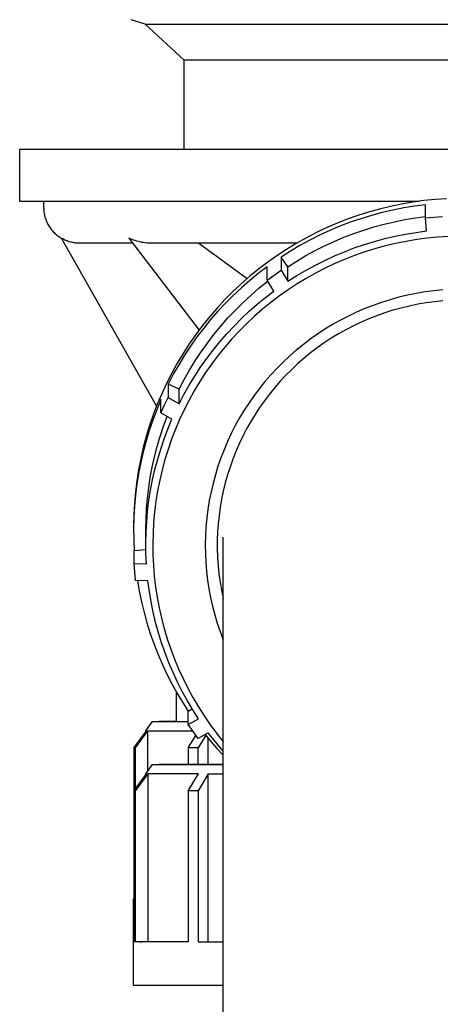
# Model space of a CAD drawing. Units: millimetres. Extents: x 571 to 1636, y 0 to 1500.
# Drawn here: x 1545 to 1580, y 1036 to 1119 of the extents above; entities that cross this region are included whole.
import ezdxf

# ---------------------------------------------------------------- set-up
doc = ezdxf.new("R2010")
doc.units = ezdxf.units.MM
doc.header["$MEASUREMENT"] = 0
doc.layers.add('Make2D$visible$lines', color=7, linetype='Continuous', true_color=0x000000)

msp = doc.modelspace()

# ---------------------------------------------------------------- linework, layer by layer
at = {"layer": 'Make2D$visible$lines', "color": 7, "true_color": 0xffffff}
for p, q in [((1555.086, 1118.17), (1553.921, 1118.549)), ((1558.36, 1115.17), (1555.086, 1118.17)), ((1555.086, 1118.17), (1555.086, 1118.17)), ((1555.086, 1118.17), (1568.893, 1118.17)), ((1568.893, 1118.17), (1608.133, 1118.17)), ((1558.36, 1107.73), (1558.36, 1115.17)), ((1570.463, 1115.17), (1558.36, 1115.17)), ((1604.86, 1115.17), (1570.463, 1115.17)), ((1544.61, 1103.37), (1544.61, 1107.73)), ((1544.61, 1107.73), (1618.61, 1107.73)), ((1577.98, 1103.37), (1544.61, 1103.37)), ((1546.61, 1103.37), (1546.61, 1102.87)), ((1576.503, 1103.146), (1575.577, 1102.955)), ((1577.435, 1103.306), (1576.503, 1103.146)), ((1578.372, 1103.433), (1577.435, 1103.306)), ((1578.513, 1103.093), (1577.595, 1102.973)), ((1579.313, 1103.528), (1578.372, 1103.433)), ((1578.513, 1101.986), (1578.513, 1103.093)), ((1580.256, 1103.59), (1579.313, 1103.528)), ((1546.61, 1102.87), (1546.612, 1102.769)), ((1546.612, 1102.769), (1546.617, 1102.667)), ((1546.617, 1102.667), (1546.625, 1102.565)), ((1546.625, 1102.565), (1546.637, 1102.464)), ((1546.637, 1102.464), (1546.653, 1102.364)), ((1546.653, 1102.364), (1546.672, 1102.264)), ((1546.672, 1102.264), (1546.694, 1102.164)), ((1573.747, 1102.477), (1572.846, 1102.192)), ((1574.658, 1102.732), (1573.747, 1102.477)), ((1574.873, 1102.432), (1573.98, 1102.191)), ((1575.577, 1102.955), (1574.658, 1102.732)), ((1575.774, 1102.643), (1574.873, 1102.432)), ((1576.682, 1102.823), (1575.774, 1102.643)), ((1577.595, 1102.973), (1576.682, 1102.823)), ((1546.694, 1102.164), (1546.72, 1102.066)), ((1546.72, 1102.066), (1546.749, 1101.968)), ((1546.749, 1101.968), (1546.781, 1101.872)), ((1546.781, 1101.872), (1546.816, 1101.776)), ((1546.816, 1101.776), (1546.855, 1101.682)), ((1546.855, 1101.682), (1546.897, 1101.589)), ((1546.897, 1101.589), (1546.942, 1101.498)), ((1546.942, 1101.498), (1546.99, 1101.408)), ((1546.99, 1101.408), (1547.041, 1101.32)), ((1571.076, 1101.528), (1570.208, 1101.151)), ((1571.955, 1101.875), (1571.076, 1101.528)), ((1572.22, 1101.62), (1571.355, 1101.29)), ((1572.846, 1102.192), (1571.955, 1101.875)), ((1573.095, 1101.92), (1572.22, 1101.62)), ((1573.98, 1102.191), (1573.095, 1101.92)), ((1574.193, 1101.235), (1575.044, 1101.468)), ((1575.044, 1101.468), (1575.903, 1101.672)), ((1575.903, 1101.672), (1576.768, 1101.848)), ((1576.768, 1101.848), (1577.638, 1101.994)), ((1577.638, 1101.994), (1578.513, 1102.112)), ((1578.513, 1101.986), (1579.934, 1102.109)), ((1578.598, 1100.898), (1578.513, 1101.986)), ((1547.041, 1101.32), (1547.095, 1101.234)), ((1547.095, 1101.234), (1547.152, 1101.15)), ((1547.152, 1101.15), (1547.212, 1101.067)), ((1547.212, 1101.067), (1547.275, 1100.987)), ((1547.275, 1100.987), (1547.34, 1100.909)), ((1547.34, 1100.909), (1547.408, 1100.833)), ((1547.408, 1100.833), (1547.478, 1100.759)), ((1547.478, 1100.759), (1547.551, 1100.688)), ((1547.551, 1100.688), (1547.626, 1100.62)), ((1547.626, 1100.62), (1547.704, 1100.554)), ((1569.355, 1100.744), (1568.516, 1100.309)), ((1570.208, 1101.151), (1569.355, 1100.744)), ((1570.502, 1100.931), (1569.661, 1100.545)), ((1571.355, 1101.29), (1570.502, 1100.931)), ((1571.692, 1100.369), (1572.516, 1100.686)), ((1572.516, 1100.686), (1573.35, 1100.974)), ((1573.35, 1100.974), (1574.193, 1101.235)), ((1575.969, 1100.463), (1576.84, 1100.638)), ((1576.84, 1100.638), (1577.717, 1100.783)), ((1577.717, 1100.783), (1578.598, 1100.898)), ((1547.704, 1100.554), (1547.784, 1100.49)), ((1547.784, 1100.49), (1547.865, 1100.43)), ((1547.865, 1100.43), (1547.949, 1100.372)), ((1547.949, 1100.372), (1548.035, 1100.317)), ((1548.035, 1100.317), (1548.122, 1100.265)), ((1548.201, 1100.23), (1548.115, 1100.279)), ((1548.115, 1100.279), (1556.038, 1086.274)), ((1548.289, 1100.185), (1548.201, 1100.23)), ((1548.379, 1100.142), (1548.289, 1100.185)), ((1548.47, 1100.102), (1548.379, 1100.142)), ((1548.562, 1100.066), (1548.47, 1100.102)), ((1548.655, 1100.032), (1548.562, 1100.066)), ((1548.749, 1100.002), (1548.655, 1100.032)), ((1548.844, 1099.974), (1548.749, 1100.002)), ((1548.94, 1099.95), (1548.844, 1099.974)), ((1549.037, 1099.929), (1548.94, 1099.95)), ((1549.134, 1099.911), (1549.037, 1099.929)), ((1549.232, 1099.896), (1549.134, 1099.911)), ((1549.331, 1099.885), (1549.232, 1099.896)), ((1549.429, 1099.877), (1549.331, 1099.885)), ((1549.528, 1099.872), (1549.429, 1099.877)), ((1549.627, 1099.87), (1549.528, 1099.872)), ((1554.07, 1099.87), (1549.627, 1099.87)), ((1553.862, 1100.25), (1553.734, 1100.311)), ((1553.734, 1100.311), (1559.595, 1092.624)), ((1553.991, 1100.194), (1553.862, 1100.25)), ((1554.122, 1100.142), (1553.991, 1100.194)), ((1554.255, 1100.095), (1554.122, 1100.142)), ((1554.389, 1100.051), (1554.255, 1100.095)), ((1554.525, 1100.013), (1554.389, 1100.051)), ((1554.662, 1099.979), (1554.525, 1100.013)), ((1554.799, 1099.949), (1554.662, 1099.979)), ((1554.938, 1099.924), (1554.799, 1099.949)), ((1555.078, 1099.904), (1554.938, 1099.924)), ((1555.218, 1099.889), (1555.078, 1099.904)), ((1555.359, 1099.878), (1555.218, 1099.889)), ((1555.499, 1099.872), (1555.359, 1099.878)), ((1555.64, 1099.87), (1555.499, 1099.872)), ((1567.744, 1099.87), (1555.64, 1099.87)), ((1559.571, 1099.87), (1563.61, 1096.922)), ((1567.692, 1099.844), (1566.885, 1099.352)), ((1568.516, 1100.309), (1567.692, 1099.844)), ((1568.834, 1100.13), (1568.021, 1099.687)), ((1569.661, 1100.545), (1568.834, 1100.13)), ((1570.078, 1099.656), (1570.879, 1100.026)), ((1570.879, 1100.026), (1571.692, 1100.369)), ((1572.556, 1099.477), (1573.396, 1099.766)), ((1573.396, 1099.766), (1574.246, 1100.027)), ((1574.246, 1100.027), (1575.104, 1100.26)), ((1575.104, 1100.26), (1575.969, 1100.463)), ((1576.01, 1099.851), (1575.14, 1099.645)), ((1576.886, 1100.028), (1576.01, 1099.851)), ((1577.769, 1100.173), (1576.886, 1100.028)), ((1578.655, 1100.289), (1577.769, 1100.173)), ((1579.545, 1100.373), (1578.655, 1100.289)), ((1580.438, 1100.427), (1579.545, 1100.373)), ((1566.885, 1099.352), (1566.095, 1098.832)), ((1567.224, 1099.217), (1566.443, 1098.721)), ((1568.021, 1099.687), (1567.224, 1099.217)), ((1568.515, 1098.836), (1569.289, 1099.259)), ((1569.289, 1099.259), (1570.078, 1099.656)), ((1570.907, 1098.815), (1571.726, 1099.16)), ((1571.726, 1099.16), (1572.556, 1099.477)), ((1573.424, 1099.142), (1572.581, 1098.846)), ((1574.278, 1099.408), (1573.424, 1099.142)), ((1575.14, 1099.645), (1574.278, 1099.408)), ((1565.323, 1098.286), (1564.566, 1097.711)), ((1566.095, 1098.832), (1565.323, 1098.286)), ((1567.009, 1097.914), (1566.443, 1098.721)), ((1566.443, 1098.721), (1566.443, 1097.616)), ((1567.009, 1097.914), (1567.754, 1098.388)), ((1567.754, 1098.388), (1568.515, 1098.836)), ((1569.306, 1098.044), (1570.1, 1098.443)), ((1570.1, 1098.443), (1570.907, 1098.815)), ((1570.926, 1098.168), (1570.118, 1097.787)), ((1571.748, 1098.522), (1570.926, 1098.168)), ((1572.581, 1098.846), (1571.748, 1098.522)), ((1564.537, 1097.345), (1563.821, 1096.76)), ((1564.566, 1097.711), (1563.829, 1097.11)), ((1565.272, 1097.905), (1564.537, 1097.345)), ((1565.272, 1096.8), (1565.272, 1097.905)), ((1565.852, 1097.215), (1566.443, 1097.616)), ((1566.443, 1097.616), (1567.009, 1096.691)), ((1567.009, 1096.691), (1567.009, 1097.914)), ((1567.76, 1097.168), (1568.525, 1097.619)), ((1568.525, 1097.619), (1569.306, 1098.044)), ((1569.323, 1097.377), (1568.543, 1096.941)), ((1570.118, 1097.787), (1569.323, 1097.377)), ((1563.113, 1096.484), (1562.419, 1095.834)), ((1563.829, 1097.11), (1563.113, 1096.484)), ((1563.821, 1096.76), (1563.125, 1096.152)), ((1564.622, 1096.14), (1565.328, 1096.709)), ((1565.272, 1096.8), (1565.852, 1097.215)), ((1565.839, 1095.874), (1565.272, 1096.8)), ((1567.009, 1096.691), (1567.76, 1097.168)), ((1567.778, 1096.477), (1567.03, 1095.988)), ((1568.543, 1096.941), (1567.778, 1096.477)), ((1562.419, 1095.834), (1561.748, 1095.16)), ((1563.125, 1096.152), (1562.45, 1095.52)), ((1563.937, 1095.548), (1564.622, 1096.14)), ((1565.135, 1095.334), (1565.839, 1095.874)), ((1567.03, 1095.988), (1566.3, 1095.472)), ((1577.724, 1095.677), (1576.991, 1095.529)), ((1578.463, 1095.8), (1577.724, 1095.677)), ((1579.205, 1095.897), (1578.463, 1095.8)), ((1579.95, 1095.968), (1579.205, 1095.897)), ((1561.748, 1095.16), (1561.102, 1094.463)), ((1561.797, 1094.866), (1561.167, 1094.19)), ((1562.45, 1095.52), (1561.797, 1094.866)), ((1562.628, 1094.296), (1563.272, 1094.933)), ((1563.272, 1094.933), (1563.937, 1095.548)), ((1564.449, 1094.772), (1565.135, 1095.334)), ((1565.587, 1094.932), (1564.894, 1094.367)), ((1566.3, 1095.472), (1565.587, 1094.932)), ((1574.828, 1094.932), (1574.122, 1094.684)), ((1575.542, 1095.156), (1574.828, 1094.932)), ((1576.263, 1095.355), (1575.542, 1095.156)), ((1576.991, 1095.529), (1576.263, 1095.355)), ((1578.551, 1094.888), (1577.852, 1094.77)), ((1579.254, 1094.982), (1578.551, 1094.888)), ((1579.96, 1095.051), (1579.254, 1094.982)), ((1561.102, 1094.463), (1560.48, 1093.744)), ((1561.167, 1094.19), (1560.559, 1093.494)), ((1562.007, 1093.636), (1562.628, 1094.296)), ((1563.136, 1093.579), (1563.783, 1094.187)), ((1563.783, 1094.187), (1564.449, 1094.772)), ((1564.894, 1094.367), (1564.221, 1093.779)), ((1572.738, 1094.113), (1572.062, 1093.792)), ((1573.425, 1094.411), (1572.738, 1094.113)), ((1574.122, 1094.684), (1573.425, 1094.411)), ((1575.108, 1094.059), (1574.439, 1093.822)), ((1575.784, 1094.272), (1575.108, 1094.059)), ((1576.468, 1094.462), (1575.784, 1094.272)), ((1577.157, 1094.628), (1576.468, 1094.462)), ((1577.852, 1094.77), (1577.157, 1094.628)), ((1560.48, 1093.744), (1559.883, 1093.003)), ((1560.559, 1093.494), (1559.976, 1092.777)), ((1561.409, 1092.956), (1562.007, 1093.636)), ((1562.511, 1092.951), (1563.136, 1093.579)), ((1564.221, 1093.779), (1563.568, 1093.168)), ((1571.398, 1093.448), (1570.746, 1093.081)), ((1572.062, 1093.792), (1571.398, 1093.448)), ((1573.129, 1093.28), (1572.488, 1092.975)), ((1573.779, 1093.562), (1573.129, 1093.28)), ((1574.439, 1093.822), (1573.779, 1093.562)), ((1559.883, 1093.003), (1559.312, 1092.243)), ((1559.976, 1092.777), (1559.416, 1092.041)), ((1560.835, 1092.256), (1561.409, 1092.956)), ((1561.906, 1092.301), (1562.511, 1092.951)), ((1562.937, 1092.535), (1562.329, 1091.88)), ((1563.568, 1093.168), (1562.937, 1092.535)), ((1570.107, 1092.691), (1569.482, 1092.279)), ((1570.746, 1093.081), (1570.107, 1092.691)), ((1571.859, 1092.649), (1571.241, 1092.3)), ((1572.488, 1092.975), (1571.859, 1092.649)), ((1559.312, 1092.243), (1558.768, 1091.463)), ((1559.416, 1092.041), (1558.882, 1091.287)), ((1560.285, 1091.536), (1560.835, 1092.256)), ((1560.765, 1090.944), (1561.324, 1091.632)), ((1561.324, 1091.632), (1561.906, 1092.301)), ((1562.329, 1091.88), (1561.743, 1091.204)), ((1568.872, 1091.846), (1568.282, 1091.399)), ((1569.482, 1092.279), (1568.872, 1091.846)), ((1570.043, 1091.541), (1569.465, 1091.13)), ((1570.635, 1091.931), (1570.043, 1091.541)), ((1571.241, 1092.3), (1570.635, 1091.931)), ((1558.768, 1091.463), (1558.252, 1090.664)), ((1558.882, 1091.287), (1558.374, 1090.515)), ((1559.261, 1090.042), (1559.76, 1090.798)), ((1559.76, 1090.798), (1560.285, 1091.536)), ((1560.229, 1090.237), (1560.765, 1090.944)), ((1561.743, 1091.204), (1561.181, 1090.509)), ((1567.708, 1090.932), (1567.15, 1090.445)), ((1568.282, 1091.399), (1567.708, 1090.932)), ((1569.465, 1091.13), (1568.91, 1090.71)), ((1558.252, 1090.664), (1557.763, 1089.848)), ((1558.374, 1090.515), (1557.892, 1089.727)), ((1558.787, 1089.27), (1559.261, 1090.042)), ((1559.718, 1089.512), (1560.229, 1090.237)), ((1561.181, 1090.509), (1560.644, 1089.794)), ((1566.61, 1089.939), (1566.087, 1089.415)), ((1567.15, 1090.445), (1566.61, 1089.939)), ((1568.37, 1090.271), (1567.845, 1089.814)), ((1568.91, 1090.71), (1568.37, 1090.271)), ((1557.763, 1089.848), (1557.303, 1089.016)), ((1557.892, 1089.727), (1557.437, 1088.922)), ((1558.341, 1088.482), (1558.787, 1089.27)), ((1559.23, 1088.771), (1559.718, 1089.512)), ((1560.644, 1089.794), (1560.131, 1089.061)), ((1566.087, 1089.415), (1565.583, 1088.873)), ((1567.336, 1089.339), (1566.844, 1088.847)), ((1567.845, 1089.814), (1567.336, 1089.339)), ((1557.303, 1089.016), (1556.873, 1088.168)), ((1557.437, 1088.922), (1557.009, 1088.103)), ((1557.922, 1087.678), (1558.341, 1088.482)), ((1558.768, 1088.014), (1559.23, 1088.771)), ((1559.645, 1088.311), (1559.184, 1087.545)), ((1560.131, 1089.061), (1559.645, 1088.311)), ((1565.098, 1088.313), (1564.633, 1087.738)), ((1565.583, 1088.873), (1565.098, 1088.313)), ((1566.368, 1088.338), (1565.911, 1087.814)), ((1566.844, 1088.847), (1566.368, 1088.338)), ((1556.873, 1088.168), (1556.472, 1087.306)), ((1557.922, 1087.678), (1557.009, 1088.103)), ((1557.009, 1088.103), (1557.009, 1086.999)), ((1557.922, 1086.455), (1557.922, 1087.678)), ((1558.332, 1087.242), (1558.768, 1088.014)), ((1559.184, 1087.545), (1558.751, 1086.763)), ((1564.633, 1087.738), (1564.188, 1087.146)), ((1565.911, 1087.814), (1565.471, 1087.274)), ((1556.406, 1086.815), (1556.051, 1085.964)), ((1556.472, 1087.306), (1556.101, 1086.43)), ((1556.406, 1085.712), (1556.406, 1086.815)), ((1556.699, 1086.36), (1557.009, 1086.999)), ((1557.009, 1086.999), (1557.922, 1086.455)), ((1557.922, 1086.455), (1558.332, 1087.242)), ((1558.751, 1086.763), (1558.344, 1085.967)), ((1564.188, 1087.146), (1563.763, 1086.54)), ((1565.05, 1086.72), (1564.649, 1086.151)), ((1565.471, 1087.274), (1565.05, 1086.72)), ((1556.051, 1085.964), (1555.724, 1085.1)), ((1556.101, 1086.43), (1555.761, 1085.542)), ((1556.406, 1085.712), (1556.699, 1086.36)), ((1558.344, 1085.967), (1557.966, 1085.157)), ((1563.36, 1085.919), (1562.979, 1085.285)), ((1563.763, 1086.54), (1563.36, 1085.919)), ((1564.649, 1086.151), (1564.267, 1085.569)), ((1555.724, 1085.1), (1555.427, 1084.227)), ((1555.761, 1085.542), (1555.453, 1084.643)), ((1557.321, 1085.167), (1556.406, 1085.712)), ((1556.613, 1084.579), (1556.917, 1085.407)), ((1556.982, 1084.349), (1557.321, 1085.167)), ((1557.966, 1085.157), (1557.616, 1084.334)), ((1562.979, 1085.285), (1562.62, 1084.638)), ((1563.905, 1084.975), (1563.563, 1084.368)), ((1564.267, 1085.569), (1563.905, 1084.975)), ((1555.427, 1084.227), (1555.16, 1083.343)), ((1555.453, 1084.643), (1555.175, 1083.733)), ((1556.336, 1083.741), (1556.613, 1084.579)), ((1556.671, 1083.521), (1556.982, 1084.349)), ((1557.616, 1084.334), (1557.295, 1083.5)), ((1562.62, 1084.638), (1562.283, 1083.978)), ((1563.563, 1084.368), (1563.243, 1083.75)), ((1555.16, 1083.343), (1554.923, 1082.452)), ((1555.175, 1083.733), (1554.93, 1082.815)), ((1556.088, 1082.895), (1556.336, 1083.741)), ((1556.388, 1082.683), (1556.671, 1083.521)), ((1557.295, 1083.5), (1557.002, 1082.655)), ((1562.283, 1083.978), (1561.97, 1083.308)), ((1563.243, 1083.75), (1562.944, 1083.122)), ((1554.93, 1082.815), (1554.716, 1081.888)), ((1555.868, 1082.04), (1556.088, 1082.895)), ((1556.134, 1081.836), (1556.388, 1082.683)), ((1557.002, 1082.655), (1556.739, 1081.8)), ((1561.679, 1082.627), (1561.413, 1081.936)), ((1561.97, 1083.308), (1561.679, 1082.627)), ((1562.944, 1083.122), (1562.666, 1082.483)), ((1554.716, 1081.888), (1554.535, 1080.955)), ((1554.923, 1082.452), (1554.716, 1081.552)), ((1555.677, 1081.179), (1555.868, 1082.04)), ((1555.908, 1080.981), (1556.134, 1081.836)), ((1556.739, 1081.8), (1556.506, 1080.937)), ((1561.413, 1081.936), (1561.171, 1081.237)), ((1562.41, 1081.836), (1562.177, 1081.18)), ((1562.666, 1082.483), (1562.41, 1081.836)), ((1554.535, 1080.955), (1554.386, 1080.015)), ((1554.716, 1081.552), (1554.539, 1080.647)), ((1555.515, 1080.312), (1555.677, 1081.179)), ((1555.711, 1080.118), (1555.908, 1080.981)), ((1556.506, 1080.937), (1556.303, 1080.067)), ((1561.171, 1081.237), (1560.953, 1080.529)), ((1562.177, 1081.18), (1561.966, 1080.517)), ((1554.539, 1080.647), (1554.394, 1079.735)), ((1555.382, 1079.439), (1555.515, 1080.312)), ((1555.543, 1079.25), (1555.711, 1080.118)), ((1556.303, 1080.067), (1556.13, 1079.189)), ((1560.953, 1080.529), (1560.76, 1079.815)), ((1561.966, 1080.517), (1561.778, 1079.847)), ((1554.386, 1080.015), (1554.27, 1079.071)), ((1554.394, 1079.735), (1554.279, 1078.82)), ((1555.279, 1078.563), (1555.382, 1079.439)), ((1555.404, 1078.376), (1555.543, 1079.25)), ((1560.76, 1079.815), (1560.591, 1079.094)), ((1561.778, 1079.847), (1561.613, 1079.171)), ((1554.27, 1079.071), (1554.187, 1078.124)), ((1554.279, 1078.82), (1554.195, 1077.901)), ((1555.205, 1077.684), (1555.279, 1078.563)), ((1556.13, 1079.189), (1555.988, 1078.307)), ((1560.591, 1079.094), (1560.448, 1078.368)), ((1561.471, 1078.489), (1561.353, 1077.803)), ((1561.613, 1079.171), (1561.471, 1078.489)), ((1554.187, 1078.124), (1554.137, 1077.175)), ((1554.195, 1077.901), (1554.142, 1076.979)), ((1555.16, 1076.803), (1555.205, 1077.684)), ((1555.295, 1077.499), (1555.404, 1078.376)), ((1555.988, 1078.307), (1555.876, 1077.42)), ((1560.33, 1077.637), (1560.237, 1076.903)), ((1560.448, 1078.368), (1560.33, 1077.637)), ((1561.353, 1077.803), (1561.258, 1077.114)), ((1554.137, 1077.175), (1554.12, 1076.224)), ((1554.142, 1076.979), (1554.121, 1076.057)), ((1555.146, 1075.921), (1555.16, 1076.803)), ((1555.216, 1076.618), (1555.295, 1077.499)), ((1555.876, 1077.42), (1555.795, 1076.529)), ((1560.237, 1076.903), (1560.17, 1076.166)), ((1561.258, 1077.114), (1561.186, 1076.421)), ((1554.12, 1076.224), (1554.12, 1075.882)), ((1554.121, 1076.057), (1554.13, 1075.134)), ((1555.146, 1074.831), (1555.146, 1075.921)), ((1555.166, 1075.734), (1555.216, 1076.618)), ((1555.795, 1076.529), (1555.745, 1075.637)), ((1560.17, 1076.166), (1560.128, 1075.427)), ((1561.186, 1076.421), (1561.139, 1075.727)), ((1554.13, 1075.134), (1554.171, 1074.212)), ((1555.146, 1074.85), (1555.166, 1075.734)), ((1555.745, 1075.637), (1555.726, 1074.743)), ((1560.128, 1075.427), (1560.112, 1074.687)), ((1561.139, 1075.727), (1561.115, 1075.031)), ((1561.61, 1073.802), (1561.61, 1075.307)), ((1554.171, 1074.212), (1555.149, 1074.297)), ((1555.156, 1073.966), (1555.146, 1074.85)), ((1555.726, 1074.743), (1555.738, 1073.849)), ((1560.112, 1074.687), (1560.122, 1073.946)), ((1561.115, 1075.031), (1561.114, 1074.335)), ((1561.114, 1074.335), (1561.138, 1073.639)), ((1554.171, 1073.111), (1554.171, 1074.212)), ((1555.195, 1073.082), (1555.156, 1073.966)), ((1555.738, 1073.849), (1555.781, 1072.956)), ((1560.122, 1073.946), (1560.157, 1073.207)), ((1561.138, 1073.639), (1561.185, 1072.945)), ((1561.61, 1071.903), (1561.61, 1073.802)), ((1554.171, 1073.111), (1555.196, 1073.078)), ((1554.295, 1071.696), (1554.171, 1073.111)), ((1555.196, 1073.078), (1555.195, 1073.082)), ((1555.781, 1072.956), (1555.854, 1072.065)), ((1560.157, 1073.207), (1560.218, 1072.469)), ((1561.185, 1072.945), (1561.256, 1072.253)), ((1555.854, 1072.065), (1555.959, 1071.177)), ((1560.218, 1072.469), (1560.304, 1071.734)), ((1561.256, 1072.253), (1561.35, 1071.563)), ((1561.61, 1071.845), (1561.61, 1071.903)), ((1561.61, 1063.2), (1561.61, 1071.845)), ((1555.321, 1071.662), (1554.295, 1071.696)), ((1554.444, 1071.691), (1554.598, 1070.796)), ((1555.439, 1070.786), (1555.321, 1071.662)), ((1555.959, 1071.177), (1556.094, 1070.293)), ((1560.304, 1071.734), (1560.416, 1071.003)), ((1560.416, 1071.003), (1560.553, 1070.275)), ((1561.35, 1071.563), (1561.469, 1070.877)), ((1554.598, 1070.796), (1554.782, 1069.906)), ((1555.585, 1069.913), (1555.439, 1070.786)), ((1556.094, 1070.293), (1556.26, 1069.415)), ((1560.553, 1070.275), (1560.715, 1069.553)), ((1561.469, 1070.877), (1561.61, 1070.195)), ((1554.782, 1069.906), (1554.996, 1069.023)), ((1555.761, 1069.047), (1555.585, 1069.913)), ((1556.26, 1069.415), (1556.456, 1068.542)), ((1560.715, 1069.553), (1560.902, 1068.837)), ((1554.996, 1069.023), (1555.239, 1068.148)), ((1555.965, 1068.186), (1555.761, 1069.047)), ((1556.456, 1068.542), (1556.682, 1067.677)), ((1560.902, 1068.837), (1561.113, 1068.127)), ((1555.239, 1068.148), (1555.511, 1067.282)), ((1556.199, 1067.333), (1555.965, 1068.186)), ((1561.113, 1068.127), (1561.35, 1067.426)), ((1555.511, 1067.282), (1555.811, 1066.424)), ((1556.461, 1066.488), (1556.199, 1067.333)), ((1556.682, 1067.677), (1556.938, 1066.821)), ((1561.35, 1067.426), (1561.61, 1066.733)), ((1555.811, 1066.424), (1556.14, 1065.578)), ((1556.751, 1065.653), (1556.461, 1066.488)), ((1556.938, 1066.821), (1557.224, 1065.973)), ((1556.14, 1065.578), (1556.497, 1064.742)), ((1557.069, 1064.828), (1556.751, 1065.653)), ((1557.224, 1065.973), (1557.538, 1065.137)), ((1556.497, 1064.742), (1556.881, 1063.919)), ((1557.415, 1064.014), (1557.069, 1064.828)), ((1557.538, 1065.137), (1557.882, 1064.311)), ((1556.881, 1063.919), (1557.293, 1063.11)), ((1557.788, 1063.212), (1557.415, 1064.014)), ((1557.882, 1064.311), (1558.254, 1063.498)), ((1557.293, 1063.11), (1557.731, 1062.314)), ((1558.188, 1062.423), (1557.788, 1063.212)), ((1558.254, 1063.498), (1558.654, 1062.698)), ((1561.61, 1026.057), (1561.61, 1063.2)), ((1557.708, 1059.906), (1557.708, 1062.353)), ((1557.731, 1062.314), (1558.195, 1061.533)), ((1558.614, 1061.648), (1558.188, 1062.423)), ((1558.654, 1062.698), (1559.081, 1061.913)), ((1558.195, 1061.533), (1558.685, 1060.769)), ((1559.065, 1060.887), (1558.614, 1061.648)), ((1559.081, 1061.913), (1559.535, 1061.143)), ((1559.535, 1061.143), (1560.016, 1060.389)), ((1558.685, 1060.769), (1559.003, 1060.99)), ((1558.685, 1059.67), (1558.685, 1060.769)), ((1559.542, 1060.143), (1559.065, 1060.887)), ((1560.016, 1060.389), (1560.522, 1059.652)), ((1555.146, 1059.137), (1555.71, 1059.907)), ((1555.71, 1059.907), (1558.685, 1059.906)), ((1557.708, 1059.908), (1556.262, 1059.908)), ((1558.685, 1059.67), (1559.542, 1060.143)), ((1559.086, 1059.082), (1558.685, 1059.67)), ((1560.522, 1059.652), (1561.054, 1058.933)), ((1554.171, 1057.734), (1555.195, 1059.137)), ((1554.295, 1057.731), (1555.321, 1059.137)), ((1555.195, 1059.137), (1555.146, 1059.137)), ((1555.146, 1059.068), (1555.146, 1059.137)), ((1555.321, 1055.794), (1555.321, 1059.137)), ((1555.321, 1059.137), (1559.049, 1059.136)), ((1558.685, 1057.709), (1559.317, 1058.76)), ((1559.503, 1058.506), (1559.086, 1059.082)), ((1560.361, 1058.979), (1559.503, 1058.506)), ((1560.144, 1058.774), (1559.503, 1057.707)), ((1560.097, 1058.833), (1560.585, 1058.239)), ((1561.61, 1057.429), (1560.361, 1058.979)), ((1561.054, 1058.933), (1561.61, 1058.233)), ((1560.361, 1056.326), (1560.361, 1058.507)), ((1560.585, 1058.239), (1561.089, 1057.659)), ((1554.171, 1054.151), (1554.171, 1057.734)), ((1554.171, 1057.734), (1554.295, 1057.731)), ((1554.295, 1054.321), (1554.295, 1057.731)), ((1559.503, 1057.707), (1558.685, 1057.709)), ((1558.685, 1057.709), (1558.685, 1056.326)), ((1559.503, 1056.326), (1559.503, 1057.707)), ((1561.089, 1057.659), (1561.61, 1057.093)), ((1555.146, 1055.554), (1555.71, 1056.325)), ((1555.71, 1056.325), (1561.61, 1056.323)), ((1560.642, 1056.326), (1556.262, 1056.325)), ((1560.11, 1056.325), (1560.622, 1056.324)), ((1561.61, 1056.325), (1560.564, 1056.325)), ((1554.171, 1054.151), (1555.195, 1055.554)), ((1555.321, 1055.554), (1554.295, 1054.149)), ((1555.146, 1055.486), (1555.146, 1055.554)), ((1555.195, 1055.554), (1555.146, 1055.554)), ((1559.542, 1055.553), (1555.321, 1055.554)), ((1555.321, 1055.554), (1555.321, 1041.518)), ((1558.685, 1054.126), (1559.542, 1055.553)), ((1560.361, 1055.553), (1559.503, 1054.124)), ((1560.361, 1041.517), (1560.361, 1055.553)), ((1560.361, 1055.553), (1561.61, 1055.553)), ((1554.171, 1041.519), (1554.171, 1054.151)), ((1554.295, 1054.149), (1554.171, 1054.151)), ((1554.295, 1041.518), (1554.295, 1054.149)), ((1559.503, 1054.124), (1558.685, 1054.126)), ((1558.685, 1054.126), (1558.685, 1041.517)), ((1559.503, 1054.124), (1559.503, 1041.517)), ((1554.12, 1041.519), (1554.12, 1045.102)), ((1554.12, 1045.102), (1554.171, 1045.101)), ((1554.12, 1037.865), (1554.12, 1041.519)), ((1554.12, 1041.519), (1554.171, 1041.519)), ((1558.685, 1041.517), (1554.295, 1041.518)), ((1554.633, 1041.518), (1554.846, 1041.518)), ((1559.503, 1041.517), (1561.61, 1041.517)), ((1561.61, 1037.863), (1554.12, 1037.865))]:
    msp.add_line(p, q, dxfattribs=at)

doc.saveas('drawing.dxf')
